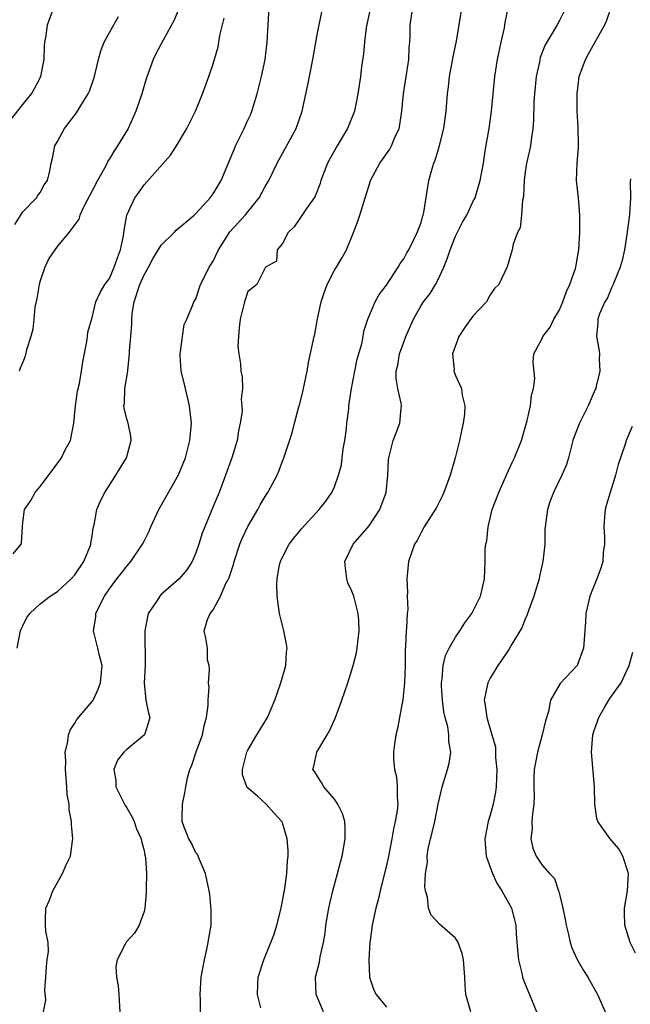
# Model space of a CAD drawing. Units: inches. Extents: x 2652000 to 2655000, y 1551019 to 1554000.
# Drawn here: x 2653389 to 2653459, y 1552242 to 1552356 of the extents above; entities that cross this region are included whole.
import ezdxf

# ---------------------------------------------------------------- set-up
doc = ezdxf.new("R2010")
doc.units = ezdxf.units.IN
doc.header["$MEASUREMENT"] = 0
doc.layers.add('LD26521551_2ft', color=65, linetype='Continuous')

msp = doc.modelspace()

# ---------------------------------------------------------------- linework, layer by layer
at = {"layer": 'LD26521551_2ft'}
for points, elevation in [([(2653387, 1552343.23), (2653389, 1552345.79), (2653389.99, 1552347), (2653390.36, 1552347.64), (2653391.07, 1552349), (2653391.48, 1552351), (2653391.49, 1552352.51), (2653391.56, 1552353), (2653391.7, 1552353.7), (2653391.84, 1552355), (2653392.57, 1552357)], 8478), ([(2653388.35, 1552283), (2653388.75, 1552285), (2653388.81, 1552285.19), (2653389, 1552285.6), (2653389.47, 1552286.53), (2653389.79, 1552287), (2653391, 1552288.13), (2653392.16, 1552289), (2653393, 1552289.53), (2653394.59, 1552291), (2653395, 1552291.49), (2653396.04, 1552293), (2653396.78, 1552294.78), (2653396.86, 1552295), (2653396.86, 1552295.14), (2653397, 1552295.97), (2653397.13, 1552296.87), (2653397.23, 1552297.23), (2653397.56, 1552299), (2653397.99, 1552300.01), (2653398.48, 1552301), (2653399.76, 1552303), (2653400.97, 1552305), (2653401.53, 1552307), (2653401.48, 1552307.48), (2653401.15, 1552309), (2653401, 1552309.48), (2653400.7, 1552310.7), (2653400.68, 1552311), (2653400.74, 1552311.26), (2653400.8, 1552313), (2653401.13, 1552315), (2653401.12, 1552315.12), (2653401.34, 1552317), (2653401.33, 1552317.33), (2653401.46, 1552319), (2653401.59, 1552320.41), (2653401.58, 1552321), (2653401.65, 1552321.65), (2653401.87, 1552323), (2653402.51, 1552325), (2653403, 1552326.1), (2653403.52, 1552327), (2653404.03, 1552327.97), (2653405, 1552329.56), (2653406.47, 1552331), (2653406.72, 1552331.28), (2653407.82, 1552332.18), (2653408.78, 1552333), (2653409, 1552333.21), (2653410.64, 1552335), (2653411, 1552335.48), (2653411.92, 1552337), (2653413, 1552339.59), (2653413.4, 1552340.6), (2653413.57, 1552341), (2653414.56, 1552343), (2653415, 1552343.99), (2653415.33, 1552344.67), (2653415.45, 1552345), (2653415.64, 1552345.64), (2653416.08, 1552347), (2653416.59, 1552349), (2653417.01, 1552351), (2653417.23, 1552353), (2653417.44, 1552357)], 8486), ([(2653407.05, 1552356.95), (2653406.48, 1552355.52), (2653405.23, 1552353.23), (2653404.38, 1552351.62), (2653404.07, 1552351), (2653403.24, 1552348.76), (2653402.74, 1552347), (2653402.07, 1552345), (2653401.15, 1552343), (2653399.94, 1552341), (2653399.55, 1552340.45), (2653399, 1552339.5), (2653398.8, 1552339.2), (2653398.73, 1552339), (2653398.43, 1552338.43), (2653397.61, 1552337), (2653397, 1552335.82), (2653396.07, 1552334.07), (2653395.58, 1552333), (2653395.46, 1552332.54), (2653395, 1552331.91), (2653394.3, 1552331), (2653393, 1552329.42), (2653392.69, 1552329), (2653391.99, 1552328.01), (2653391.56, 1552327), (2653391, 1552325.41), (2653390.88, 1552325), (2653390.6, 1552323.4), (2653390.4, 1552322.4), (2653390.28, 1552321), (2653390.15, 1552319.85), (2653389.91, 1552319), (2653389.44, 1552317.44), (2653389.26, 1552316.74), (2653389, 1552316.03), (2653388.68, 1552315.32), (2653388.56, 1552315)], 8482), ([(2653429.15, 1552357), (2653428.67, 1552354.67), (2653428.47, 1552353), (2653428.37, 1552351.63), (2653428.14, 1552350.14), (2653428, 1552349), (2653427.71, 1552347), (2653427.31, 1552345), (2653426.49, 1552343), (2653425.3, 1552341), (2653424.47, 1552339.53), (2653424.19, 1552339), (2653423.43, 1552337), (2653423.34, 1552336.66), (2653422.79, 1552335.21), (2653422.66, 1552335), (2653421.77, 1552333.77), (2653421.16, 1552332.84), (2653421, 1552332.64), (2653420.35, 1552331.65), (2653419.66, 1552331), (2653419, 1552329.72), (2653418.38, 1552329), (2653418.31, 1552327.69), (2653417.05, 1552327), (2653417, 1552326.94), (2653416.04, 1552325), (2653415.46, 1552324.54), (2653415, 1552324.21), (2653414.61, 1552323), (2653414.1, 1552321), (2653414.01, 1552319.99), (2653413.9, 1552319), (2653413.84, 1552317.84), (2653413.95, 1552317), (2653414.15, 1552315.85), (2653414.2, 1552315), (2653414.32, 1552314.32), (2653414.39, 1552313), (2653414.23, 1552311.77), (2653414.31, 1552311), (2653414.32, 1552310.32), (2653414.11, 1552309), (2653413.91, 1552308.09), (2653413.77, 1552307), (2653413.15, 1552305), (2653411.67, 1552301), (2653411, 1552299.35), (2653410.01, 1552297), (2653409.73, 1552296.27), (2653409.35, 1552295), (2653409, 1552294), (2653408.58, 1552293), (2653407.95, 1552292.05), (2653407.05, 1552291), (2653405, 1552289.19), (2653404.81, 1552289), (2653404.51, 1552288.51), (2653403.49, 1552287), (2653403.39, 1552286.61), (2653403.11, 1552285), (2653403.11, 1552283.11), (2653403.14, 1552282.86), (2653403.13, 1552281), (2653403.02, 1552279.02), (2653403.2, 1552277), (2653403.51, 1552275.51), (2653403.66, 1552275), (2653403.53, 1552274.47), (2653403.06, 1552273), (2653401, 1552271.31), (2653400.68, 1552271), (2653399.92, 1552270.08), (2653399.51, 1552269), (2653399.73, 1552267.73), (2653399.76, 1552267), (2653400.53, 1552265.47), (2653400.83, 1552264.83), (2653401, 1552264.57), (2653401.58, 1552263.58), (2653401.87, 1552263), (2653402.14, 1552262.14), (2653402.68, 1552261), (2653402.7, 1552260.7), (2653403, 1552259.66), (2653403.11, 1552259.11), (2653403.15, 1552259), (2653403.19, 1552258.81), (2653403.29, 1552257), (2653403.24, 1552255.24), (2653403.26, 1552254.74), (2653403.09, 1552253), (2653403, 1552252.6), (2653402.45, 1552251), (2653401.89, 1552250.11), (2653400.94, 1552249.06), (2653400.83, 1552248.83), (2653399.89, 1552247), (2653399.76, 1552246.24), (2653399.83, 1552245), (2653400.02, 1552244.02), (2653400.09, 1552243), (2653400.19, 1552241)], 8490), ([(2653409.48, 1552239.48), (2653409.51, 1552242.49), (2653409.48, 1552243), (2653409.62, 1552245), (2653409.97, 1552247), (2653410.26, 1552248.26), (2653410.41, 1552249), (2653410.47, 1552249.53), (2653410.74, 1552251), (2653410.77, 1552252.77), (2653410.59, 1552254.59), (2653410.53, 1552255), (2653410.12, 1552257), (2653409.41, 1552258.59), (2653409.26, 1552259), (2653409.17, 1552259.17), (2653409, 1552259.38), (2653408.47, 1552260.47), (2653408.17, 1552261), (2653407.65, 1552262.35), (2653407.42, 1552263), (2653407.41, 1552263.41), (2653407.43, 1552265), (2653407.71, 1552266.29), (2653407.82, 1552267), (2653408.04, 1552268.04), (2653408.28, 1552269), (2653408.51, 1552269.49), (2653409.04, 1552271.04), (2653409.74, 1552273), (2653409.95, 1552274.05), (2653410.22, 1552275), (2653410.42, 1552276.42), (2653410.41, 1552277), (2653410.51, 1552278.51), (2653410.45, 1552279), (2653410.56, 1552280.56), (2653410.51, 1552281), (2653410.34, 1552281.66), (2653410.32, 1552283), (2653410.16, 1552284.16), (2653409.93, 1552285), (2653410.33, 1552286.33), (2653410.64, 1552287), (2653411, 1552287.42), (2653411.83, 1552289), (2653412.46, 1552290.46), (2653412.75, 1552291), (2653412.83, 1552291.17), (2653413.33, 1552292.67), (2653413.41, 1552293), (2653414.08, 1552295), (2653414.34, 1552295.66), (2653415, 1552297.07), (2653416.14, 1552299), (2653416.43, 1552299.57), (2653417, 1552300.52), (2653417.31, 1552301), (2653418.37, 1552303), (2653418.56, 1552303.44), (2653419, 1552304.61), (2653419.17, 1552305), (2653420.12, 1552307.88), (2653420.39, 1552309), (2653420.89, 1552310.89), (2653420.95, 1552311.05), (2653421.36, 1552312.65), (2653421.42, 1552313), (2653421.85, 1552315), (2653422.01, 1552315.99), (2653422.66, 1552319), (2653422.75, 1552319.25), (2653423.05, 1552321.05), (2653423.46, 1552323), (2653423.84, 1552324.16), (2653424.14, 1552325), (2653425, 1552326.67), (2653425.23, 1552327), (2653425.9, 1552328.1), (2653426.38, 1552329), (2653427.2, 1552331), (2653427.69, 1552332.31), (2653427.94, 1552333), (2653428.56, 1552335), (2653429, 1552336.48), (2653429.18, 1552337), (2653430.23, 1552339), (2653430.56, 1552339.44), (2653431.38, 1552340.62), (2653431.59, 1552341), (2653431.97, 1552341.97), (2653432.46, 1552343), (2653432.57, 1552343.43), (2653432.79, 1552345), (2653432.98, 1552347.02), (2653433.6, 1552351), (2653433.64, 1552352.36), (2653433.71, 1552353), (2653433.73, 1552353.73), (2653433.73, 1552355), (2653434.06, 1552357)], 8492), ([(2653416.51, 1552241.49), (2653416.11, 1552243), (2653416.15, 1552244.15), (2653416.2, 1552245), (2653416.83, 1552247), (2653417.66, 1552249), (2653418.03, 1552249.97), (2653418.36, 1552251), (2653418.85, 1552253), (2653419.25, 1552255.25), (2653419.5, 1552257), (2653419.56, 1552258.44), (2653419.65, 1552259), (2653419.65, 1552259.65), (2653419.55, 1552261), (2653419, 1552262.84), (2653418.94, 1552263), (2653417.99, 1552263.99), (2653417.1, 1552265), (2653416.1, 1552265.9), (2653414.92, 1552266.92), (2653414.88, 1552267), (2653414.39, 1552268.39), (2653414.36, 1552269), (2653414.88, 1552271), (2653415, 1552271.24), (2653416.05, 1552273), (2653416.4, 1552273.6), (2653417.27, 1552275), (2653418.1, 1552277), (2653418.8, 1552279), (2653419.37, 1552281), (2653419.47, 1552282.53), (2653419.52, 1552283), (2653419.47, 1552283.47), (2653419.16, 1552285), (2653418.67, 1552287), (2653418.45, 1552288.45), (2653418.4, 1552289), (2653418.34, 1552290.34), (2653418.39, 1552291), (2653418.67, 1552292.67), (2653418.76, 1552293), (2653419, 1552293.53), (2653419.77, 1552295), (2653420.31, 1552295.69), (2653421.21, 1552296.79), (2653423.25, 1552299), (2653424.01, 1552299.99), (2653424.71, 1552301), (2653425, 1552301.65), (2653425.48, 1552303), (2653425.81, 1552304.19), (2653425.89, 1552305), (2653426.02, 1552306.02), (2653426.18, 1552307), (2653426.38, 1552308.38), (2653426.44, 1552309), (2653426.65, 1552310.65), (2653426.68, 1552311), (2653426.96, 1552313), (2653427.34, 1552315), (2653427.64, 1552316.36), (2653428.15, 1552318.16), (2653428.32, 1552319), (2653428.38, 1552319.62), (2653428.87, 1552321), (2653429.7, 1552323), (2653430.17, 1552323.83), (2653431, 1552324.94), (2653432.37, 1552327), (2653432.58, 1552327.42), (2653433, 1552327.97), (2653433.35, 1552328.65), (2653433.59, 1552329), (2653434.18, 1552330.18), (2653434.56, 1552331), (2653435, 1552332.15), (2653435.18, 1552332.82), (2653435.25, 1552333), (2653435.32, 1552333.32), (2653435.9, 1552337), (2653436.24, 1552338.24), (2653436.49, 1552339), (2653436.63, 1552339.37), (2653437.11, 1552340.89), (2653437.62, 1552343), (2653437.89, 1552345), (2653438.05, 1552347), (2653438.16, 1552347.84), (2653438.29, 1552349), (2653438.71, 1552351.29), (2653439.08, 1552353.08), (2653439.86, 1552357.86)], 8494), ([(2653423.75, 1552241), (2653422.87, 1552243), (2653422.81, 1552245), (2653423.26, 1552246.74), (2653423.36, 1552247.36), (2653423.73, 1552249), (2653423.91, 1552250.09), (2653424.02, 1552251), (2653424.35, 1552253), (2653424.46, 1552253.54), (2653424.82, 1552255), (2653425.37, 1552257), (2653425.69, 1552258.31), (2653425.88, 1552259), (2653426.09, 1552260.09), (2653426.22, 1552261), (2653426.25, 1552262.25), (2653426.18, 1552263), (2653425.93, 1552263.93), (2653425.39, 1552265), (2653425, 1552265.55), (2653423.78, 1552267), (2653423.5, 1552267.5), (2653423, 1552268.25), (2653422.72, 1552268.72), (2653422.52, 1552269), (2653422.63, 1552269.37), (2653422.95, 1552271), (2653424.15, 1552273), (2653424.45, 1552273.55), (2653425.13, 1552275), (2653425.87, 1552277), (2653426.53, 1552279), (2653427.17, 1552281), (2653427.53, 1552282.47), (2653427.64, 1552283), (2653427.71, 1552283.71), (2653427.87, 1552285), (2653427.81, 1552286.19), (2653427.75, 1552287), (2653427.22, 1552289), (2653427, 1552289.59), (2653426.56, 1552290.56), (2653426.42, 1552291), (2653426.26, 1552292.26), (2653426.19, 1552293), (2653427.15, 1552295), (2653429, 1552297.12), (2653430.25, 1552299), (2653430.97, 1552301), (2653431.18, 1552303), (2653431.23, 1552304.77), (2653431.27, 1552305), (2653431.79, 1552307), (2653432.14, 1552307.86), (2653432.55, 1552309), (2653432.71, 1552310.71), (2653432.75, 1552311), (2653432.71, 1552311.29), (2653432.31, 1552313), (2653432.13, 1552314.13), (2653432.13, 1552315), (2653432.31, 1552315.69), (2653432.53, 1552317), (2653433, 1552318.33), (2653433.26, 1552319), (2653434.12, 1552321), (2653435, 1552322.57), (2653435.27, 1552323), (2653436.04, 1552323.96), (2653436.67, 1552325), (2653437, 1552325.59), (2653437.65, 1552327), (2653438.04, 1552327.96), (2653438.35, 1552329), (2653439, 1552330.59), (2653439.81, 1552332.19), (2653440.28, 1552333), (2653441, 1552334.54), (2653441.24, 1552335), (2653441.85, 1552337), (2653442.22, 1552339), (2653442.43, 1552340.43), (2653442.86, 1552343), (2653443.13, 1552345), (2653443.54, 1552349), (2653443.85, 1552351), (2653444.27, 1552353), (2653444.63, 1552354.63), (2653444.74, 1552355.26), (2653445.08, 1552356.92)], 8496), ([(2653440.76, 1552241), (2653440.18, 1552243), (2653440.1, 1552244.1), (2653440.06, 1552245), (2653439.97, 1552246.03), (2653439.92, 1552247), (2653439.76, 1552247.76), (2653439.29, 1552249), (2653439, 1552249.5), (2653437.15, 1552251.15), (2653436.17, 1552252.17), (2653435.88, 1552253), (2653435.76, 1552254.24), (2653435.52, 1552255), (2653435.44, 1552255.44), (2653435.53, 1552257), (2653435.73, 1552258.27), (2653435.72, 1552259), (2653435.84, 1552259.84), (2653436.08, 1552261), (2653436.29, 1552261.71), (2653436.58, 1552263), (2653437, 1552265), (2653437.36, 1552266.64), (2653437.46, 1552267), (2653438.07, 1552269), (2653438.27, 1552269.73), (2653438.44, 1552271), (2653438.22, 1552272.22), (2653438.23, 1552273), (2653438.09, 1552273.91), (2653437.79, 1552275), (2653437.65, 1552275.65), (2653437.47, 1552277), (2653437.36, 1552278.64), (2653437.35, 1552279), (2653437.45, 1552279.45), (2653437.55, 1552281), (2653437.83, 1552282.17), (2653438.25, 1552283), (2653439, 1552284.28), (2653439.5, 1552285), (2653440.07, 1552285.93), (2653440.88, 1552287), (2653441.87, 1552289), (2653442.16, 1552290.16), (2653442.33, 1552291), (2653442.41, 1552293), (2653442.42, 1552294.42), (2653442.5, 1552295), (2653442.6, 1552295.4), (2653442.74, 1552297), (2653443.23, 1552299), (2653443.99, 1552301), (2653444.91, 1552303.09), (2653445.54, 1552304.46), (2653445.8, 1552305), (2653446.61, 1552307), (2653447.28, 1552309.28), (2653447.64, 1552311), (2653447.77, 1552312.23), (2653448.01, 1552313), (2653448.15, 1552314.15), (2653447.97, 1552316.03), (2653448.04, 1552317), (2653449, 1552318.78), (2653449.08, 1552319), (2653449.92, 1552320.08), (2653450.33, 1552321), (2653451, 1552322.07), (2653451.4, 1552323), (2653451.81, 1552324.19), (2653452.21, 1552325), (2653452.85, 1552326.85), (2653452.89, 1552327), (2653453.2, 1552328.8), (2653453.25, 1552329), (2653453.36, 1552331), (2653453.35, 1552333), (2653453.18, 1552335), (2653452.97, 1552337), (2653453.03, 1552339), (2653453.19, 1552340.81), (2653453.2, 1552341), (2653453.17, 1552343.17), (2653453.04, 1552345), (2653453.02, 1552347), (2653453.28, 1552349), (2653453.99, 1552351), (2653454.36, 1552351.64), (2653455.22, 1552353.22), (2653456.24, 1552355), (2653456.47, 1552355.53), (2653456.95, 1552357)], 8500), ([(2653387.88, 1552293.88), (2653388.82, 1552295), (2653388.86, 1552295.14), (2653388.95, 1552297), (2653389, 1552297.52), (2653389.21, 1552299), (2653389.94, 1552300.06), (2653390.44, 1552301), (2653391, 1552301.67), (2653392.44, 1552303.56), (2653393.45, 1552305), (2653393.91, 1552305.91), (2653394.5, 1552307), (2653394.91, 1552309), (2653395.1, 1552311), (2653395.33, 1552312.67), (2653395.55, 1552313.55), (2653395.79, 1552315), (2653395.92, 1552316.08), (2653396.4, 1552318.4), (2653396.48, 1552319), (2653396.52, 1552319.48), (2653397, 1552321.2), (2653397.44, 1552323), (2653397.92, 1552324.08), (2653398.48, 1552325), (2653399, 1552325.68), (2653399.57, 1552327), (2653399.92, 1552328.08), (2653400.3, 1552329), (2653400.63, 1552330.63), (2653400.71, 1552331.29), (2653401, 1552333), (2653401.93, 1552335), (2653402.39, 1552335.61), (2653403, 1552336.49), (2653406.05, 1552339.95), (2653406.76, 1552341), (2653407.96, 1552343), (2653409, 1552345.1), (2653409.77, 1552347), (2653410.18, 1552348.18), (2653410.5, 1552349), (2653411, 1552350.48), (2653411.55, 1552352.45), (2653411.77, 1552353.77), (2653412.26, 1552355.74)], 8484), ([(2653388.06, 1552331.94), (2653389, 1552333.38), (2653390.59, 1552335), (2653390.74, 1552335.26), (2653391, 1552335.63), (2653391.48, 1552336.52), (2653391.84, 1552337), (2653392.11, 1552338.11), (2653392.26, 1552339), (2653392.42, 1552339.58), (2653392.7, 1552341), (2653393, 1552341.51), (2653393.81, 1552343), (2653395.19, 1552344.81), (2653395.77, 1552345.77), (2653396.56, 1552347), (2653396.69, 1552347.31), (2653397.21, 1552348.79), (2653397.36, 1552349.36), (2653397.74, 1552351), (2653398.03, 1552351.97), (2653398.41, 1552353), (2653399, 1552354.11), (2653400.05, 1552355.95)], 8480), ([(2653391.38, 1552241), (2653391.65, 1552242.35), (2653391.54, 1552243.54), (2653391.66, 1552245), (2653391.74, 1552246.26), (2653391.82, 1552247), (2653391.96, 1552247.96), (2653391.91, 1552249), (2653391.67, 1552250.33), (2653391.63, 1552251), (2653391.62, 1552251.62), (2653391.67, 1552253), (2653392.09, 1552253.91), (2653392.46, 1552255), (2653393.58, 1552257), (2653394.01, 1552257.99), (2653394.49, 1552259), (2653394.74, 1552260.74), (2653394.79, 1552261), (2653394.62, 1552262.62), (2653394.64, 1552263), (2653394.35, 1552264.35), (2653394.35, 1552265), (2653394.12, 1552266.12), (2653394.1, 1552267), (2653393.99, 1552267.99), (2653393.94, 1552269), (2653393.95, 1552269.95), (2653393.88, 1552271), (2653394.18, 1552272.18), (2653394.28, 1552273), (2653394.46, 1552273.54), (2653395, 1552274.35), (2653395.25, 1552274.75), (2653397, 1552276.84), (2653397.11, 1552277), (2653397.72, 1552278.28), (2653397.97, 1552279), (2653398.15, 1552281), (2653397.85, 1552282.15), (2653397.67, 1552283), (2653397.18, 1552285), (2653397.42, 1552286.58), (2653397.44, 1552287), (2653397.81, 1552287.81), (2653398.42, 1552289), (2653399, 1552289.84), (2653399.86, 1552291), (2653400.36, 1552291.64), (2653401, 1552292.48), (2653401.47, 1552293), (2653402.83, 1552295), (2653403, 1552295.36), (2653403.55, 1552296.45), (2653403.79, 1552297), (2653404.73, 1552299), (2653406.98, 1552303.02), (2653407.79, 1552305), (2653408.31, 1552307), (2653408.47, 1552309), (2653408.27, 1552311), (2653408.02, 1552311.98), (2653407.65, 1552313.65), (2653407.29, 1552315), (2653407.16, 1552316.84), (2653407.16, 1552317), (2653407.22, 1552317.22), (2653407.44, 1552319), (2653407.63, 1552320.37), (2653407.93, 1552321), (2653408.64, 1552322.64), (2653408.75, 1552323), (2653409, 1552323.36), (2653409.54, 1552325), (2653410.11, 1552326.11), (2653410.54, 1552327), (2653411, 1552327.7), (2653411.6, 1552329), (2653412.93, 1552331.07), (2653413.87, 1552332.13), (2653414.7, 1552333), (2653416.31, 1552335), (2653417, 1552336.3), (2653417.41, 1552337), (2653418.37, 1552339), (2653420.57, 1552343), (2653421.28, 1552345), (2653421.94, 1552348.06), (2653422.11, 1552349), (2653422.51, 1552351), (2653423, 1552353.84), (2653423.22, 1552355), (2653423.55, 1552356.45)], 8488), ([(2653451.51, 1552356.49), (2653451, 1552355.5), (2653450.71, 1552355), (2653450.35, 1552354.35), (2653449.33, 1552352.67), (2653448.78, 1552351.22), (2653448.73, 1552351), (2653448.67, 1552350.67), (2653448.31, 1552349), (2653448.11, 1552347), (2653448.05, 1552346.05), (2653448.01, 1552343.99), (2653447.93, 1552343), (2653447.72, 1552341.72), (2653447.64, 1552341), (2653447.53, 1552340.47), (2653447.19, 1552339), (2653447, 1552337.72), (2653446.91, 1552337), (2653446.84, 1552335.16), (2653446.73, 1552334.72), (2653446.61, 1552333), (2653446.45, 1552331.55), (2653446.13, 1552331), (2653445.66, 1552329.66), (2653445.52, 1552329), (2653444.97, 1552327.03), (2653444, 1552325), (2653443.48, 1552324.52), (2653443, 1552323.8), (2653442.56, 1552323), (2653441, 1552321.33), (2653440.02, 1552319.98), (2653439.38, 1552319), (2653438.65, 1552317), (2653438.82, 1552315.18), (2653438.8, 1552315), (2653439, 1552314.5), (2653439.67, 1552313), (2653439.76, 1552312.24), (2653440.06, 1552311), (2653440.01, 1552310.01), (2653439.86, 1552309), (2653439.7, 1552308.3), (2653439.45, 1552307), (2653438.96, 1552305), (2653438.38, 1552303), (2653437.63, 1552301), (2653437.43, 1552300.57), (2653436.77, 1552299.23), (2653435.37, 1552297), (2653435, 1552296.35), (2653434.56, 1552295.44), (2653434.26, 1552295), (2653433.56, 1552293), (2653433.41, 1552291.41), (2653433.35, 1552291), (2653433.42, 1552289.42), (2653433.39, 1552289), (2653433.46, 1552287.46), (2653433.4, 1552287), (2653433.34, 1552285.34), (2653433.27, 1552285), (2653433.2, 1552283.2), (2653433.16, 1552282.84), (2653433.15, 1552281), (2653433.1, 1552279), (2653432.91, 1552277.09), (2653432.51, 1552275), (2653432.28, 1552273.72), (2653432.09, 1552273), (2653431.93, 1552271.93), (2653431.82, 1552271), (2653431.83, 1552270.17), (2653431.94, 1552269), (2653432.15, 1552268.16), (2653432.26, 1552267), (2653432.23, 1552265.77), (2653432.31, 1552265), (2653432.25, 1552264.25), (2653432.03, 1552263), (2653431.84, 1552262.16), (2653431.64, 1552261), (2653431.19, 1552258.81), (2653431, 1552257.95), (2653430.28, 1552255), (2653430.04, 1552253.96), (2653429.79, 1552253), (2653429.36, 1552251), (2653429.33, 1552250.67), (2653429.08, 1552249), (2653428.96, 1552247), (2653429.04, 1552245), (2653429.53, 1552243.53), (2653429.82, 1552243), (2653431, 1552241.54)], 8498), ([(2653459.19, 1552337.19), (2653459.18, 1552336.82), (2653459.2, 1552335), (2653459.09, 1552333.09), (2653458.78, 1552330.78), (2653458.49, 1552329), (2653458.23, 1552327.77), (2653458.01, 1552327), (2653457.3, 1552325.3), (2653457.2, 1552325), (2653457, 1552324.6), (2653456.53, 1552323.47), (2653456.24, 1552323), (2653455.62, 1552321.62), (2653455.41, 1552321), (2653455.41, 1552320.59), (2653455.27, 1552319), (2653455.56, 1552317.57), (2653455.62, 1552317), (2653455.57, 1552316.43), (2653455.64, 1552315), (2653455.25, 1552313.25), (2653455.18, 1552313), (2653455.13, 1552312.87), (2653454.31, 1552311), (2653453.31, 1552309), (2653452.66, 1552307.34), (2653452.55, 1552307), (2653452.37, 1552306.37), (2653452.02, 1552305), (2653451.8, 1552304.2), (2653451.27, 1552303), (2653450.3, 1552301), (2653449.9, 1552299.9), (2653449.61, 1552299), (2653449.34, 1552297), (2653449.32, 1552296.68), (2653449.29, 1552295), (2653449.08, 1552293), (2653448.68, 1552291.32), (2653448.63, 1552291), (2653448.03, 1552289), (2653447.45, 1552287.45), (2653447.24, 1552286.76), (2653447, 1552286.27), (2653446.63, 1552285.37), (2653445.48, 1552283.47), (2653445.13, 1552282.87), (2653444.35, 1552281.65), (2653443.88, 1552281), (2653443, 1552279.54), (2653442.7, 1552279), (2653442.65, 1552278.65), (2653442.29, 1552277), (2653442.43, 1552276.43), (2653442.61, 1552275), (2653443.2, 1552273), (2653443.6, 1552271.6), (2653443.61, 1552270.39), (2653443.76, 1552269), (2653443.69, 1552267), (2653443.61, 1552266.39), (2653443.34, 1552265), (2653443, 1552263.74), (2653442.76, 1552263), (2653442.38, 1552261), (2653442.41, 1552260.41), (2653442.54, 1552259), (2653443.25, 1552257), (2653443.78, 1552255.78), (2653444.33, 1552255), (2653445.45, 1552253), (2653445.77, 1552251.77), (2653445.95, 1552251), (2653446, 1552250), (2653446.15, 1552248.15), (2653446.27, 1552247), (2653446.69, 1552245.31), (2653446.74, 1552245), (2653446.8, 1552244.8), (2653447.36, 1552243.36), (2653447.54, 1552243), (2653448.35, 1552241)], 8502), ([(2653459.38, 1552308.62), (2653458.69, 1552307), (2653458.58, 1552306.58), (2653458.05, 1552305), (2653457.77, 1552304.23), (2653457.47, 1552303), (2653457, 1552301.48), (2653456.84, 1552301), (2653456.42, 1552299.58), (2653456.27, 1552299), (2653456.19, 1552298.19), (2653456.11, 1552297), (2653456.19, 1552295.81), (2653456.19, 1552295), (2653456.06, 1552294.06), (2653456, 1552293), (2653455.77, 1552292.23), (2653455.31, 1552291), (2653454.52, 1552289), (2653454.04, 1552287), (2653453.99, 1552285.99), (2653453.77, 1552283), (2653453.02, 1552281), (2653451.07, 1552278.93), (2653449.95, 1552277), (2653449.71, 1552275.71), (2653449.37, 1552274.63), (2653449.01, 1552273), (2653448.44, 1552271), (2653448.21, 1552269.79), (2653448.08, 1552269), (2653448.05, 1552268.05), (2653448.04, 1552267), (2653448.08, 1552265.92), (2653448.03, 1552265), (2653447.86, 1552263.86), (2653447.81, 1552263), (2653447.84, 1552262.16), (2653447.68, 1552261), (2653447.92, 1552259.92), (2653448.29, 1552259), (2653449, 1552257.96), (2653449.84, 1552257), (2653450.42, 1552256.42), (2653450.88, 1552255), (2653450.92, 1552254.92), (2653451.4, 1552253), (2653451.66, 1552251.66), (2653451.76, 1552251), (2653452.04, 1552249.96), (2653452.22, 1552249), (2653452.41, 1552248.41), (2653453.05, 1552247.05), (2653453.77, 1552245.77), (2653454.26, 1552245), (2653455.4, 1552243), (2653456.26, 1552241)], 8504), ([(2653459.79, 1552247.79), (2653459.16, 1552249), (2653458.54, 1552251), (2653458.52, 1552252.52), (2653458.49, 1552253), (2653458.86, 1552255), (2653458.95, 1552257), (2653458.32, 1552259), (2653457.85, 1552259.85), (2653456.85, 1552261), (2653455.43, 1552263), (2653455.32, 1552263.32), (2653455.07, 1552265), (2653455.06, 1552267), (2653454.68, 1552271), (2653454.85, 1552273), (2653455, 1552273.49), (2653455.53, 1552275), (2653456.22, 1552276.22), (2653456.68, 1552277), (2653456.82, 1552277.18), (2653457, 1552277.47), (2653458.11, 1552279), (2653459.05, 1552281), (2653459.46, 1552282.54)], 8506)]:
    msp.add_lwpolyline(points, dxfattribs=dict(at, elevation=elevation))

doc.saveas('drawing.dxf')
